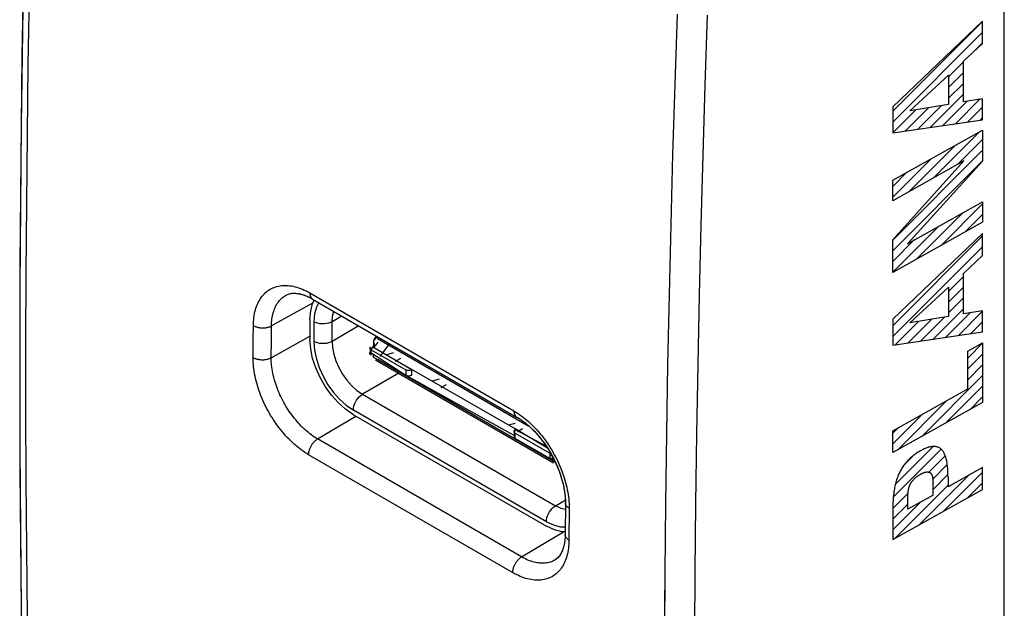
# Model space of a CAD drawing. Units: millimetres. Extents: x -23.9 to 23.9, y -30.1 to 30.1.
# Drawn here: x -23.9 to -1.1, y -9.5 to 4.1 of the extents above; entities that cross this region are included whole.
import ezdxf

# ---------------------------------------------------------------- set-up
doc = ezdxf.new("R2010")
doc.units = ezdxf.units.MM
doc.header["$LTSCALE"] = 19.36
doc.layers.get('0').update_dxf_attribs({"linetype": 'CONTINUOUS'})
for name, color, linetype in [('ASSI', 7, 'CONTINUOUS'), ('CURVE', 7, 'CONTINUOUS'), ('IMPORT_IGES', 7, 'CONTINUOUS'), ('RACCORDO', 7, 'CONTINUOUS')]:
    doc.layers.add(name, color=color, linetype=linetype)

msp = doc.modelspace()

# ---------------------------------------------------------------- linework, layer by layer
at = {"color": 7, "linetype": 'CONTINUOUS'}
for p, q in [((-17.752, -2.246), (-17.736, -2.238)), ((-17.752, -2.246), (-17.752, -2.246)), ((-17.135, -2.337), (-12.398, -5.073)), ((-11.266, -7.066), (-11.272, -7.805)), ((-11.266, -7.036), (-11.266, -7.066)), ((-11.503, -8.387), (-11.503, -8.387))]:
    msp.add_line(p, q, dxfattribs=at)
at = {"color": 250, "linetype": 'CONTINUOUS'}
for p, q in [((-17.197, -2.196), (-12.46, -4.932)), ((-17.125, -2.422), (-18.09, -2.96)), ((-18.513, -3.283), (-18.51, -2.955)), ((-18.093, -3.288), (-18.09, -2.96)), ((-18.096, -3.698), (-17.2, -3.198)), ((-18.516, -3.694), (-18.513, -3.283)), ((-18.096, -3.698), (-18.093, -3.288)), ((-17.019, -5.583), (-16.132, -5.052)), ((-12.282, -8.318), (-17.019, -5.583)), ((-12.49, -8.682), (-17.228, -5.947)), ((-11.178, -7.188), (-11.184, -7.927)), ((-12.282, -8.318), (-11.312, -7.738))]:
    msp.add_line(p, q, dxfattribs=at)
for points in [[(-18.51, -2.955), (-18.509, -2.905), (-18.506, -2.857), (-18.503, -2.809), (-18.497, -2.763), (-18.491, -2.719), (-18.483, -2.675), (-18.473, -2.632), (-18.462, -2.591), (-18.45, -2.55), (-18.437, -2.511), (-18.422, -2.473), (-18.407, -2.437), (-18.389, -2.401), (-18.371, -2.367), (-18.351, -2.335), (-18.331, -2.304), (-18.309, -2.274), (-18.285, -2.246), (-18.261, -2.22), (-18.236, -2.195), (-18.209, -2.171), (-18.182, -2.15), (-18.153, -2.129), (-18.124, -2.111), (-18.093, -2.094), (-18.062, -2.079), (-18.029, -2.066), (-17.996, -2.054), (-17.962, -2.044), (-17.927, -2.036), (-17.892, -2.029), (-17.856, -2.025), (-17.819, -2.022), (-17.781, -2.021), (-17.743, -2.021), (-17.704, -2.024), (-17.665, -2.028), (-17.625, -2.034), (-17.585, -2.042), (-17.544, -2.051), (-17.502, -2.063), (-17.46, -2.076), (-17.417, -2.092), (-17.373, -2.109), (-17.33, -2.128), (-17.286, -2.149), (-17.242, -2.172), (-17.197, -2.196)], [(-18.09, -2.96), (-18.089, -2.918), (-18.086, -2.877), (-18.083, -2.838), (-18.079, -2.799), (-18.073, -2.762), (-18.066, -2.725), (-18.058, -2.69), (-18.049, -2.655), (-18.039, -2.621), (-18.028, -2.588), (-18.015, -2.556), (-18.002, -2.526), (-17.988, -2.496), (-17.972, -2.468), (-17.956, -2.441), (-17.938, -2.415), (-17.92, -2.39), (-17.9, -2.367), (-17.88, -2.344), (-17.859, -2.323), (-17.836, -2.304), (-17.813, -2.286), (-17.789, -2.269), (-17.765, -2.253), (-17.752, -2.246)], [(-17.197, -2.196), (-17.197, -2.209), (-17.197, -2.222), (-17.195, -2.233), (-17.193, -2.245), (-17.191, -2.256), (-17.188, -2.267), (-17.184, -2.277), (-17.18, -2.286), (-17.176, -2.295), (-17.171, -2.304), (-17.165, -2.311), (-17.159, -2.318), (-17.152, -2.325), (-17.145, -2.331), (-17.138, -2.336), (-17.135, -2.337)], [(-18.51, -2.955), (-18.498, -2.962), (-18.485, -2.968), (-18.471, -2.974), (-18.456, -2.98), (-18.441, -2.985), (-18.426, -2.989), (-18.41, -2.993), (-18.394, -2.997), (-18.377, -3), (-18.361, -3.002), (-18.344, -3.004), (-18.327, -3.006), (-18.309, -3.006), (-18.292, -3.006), (-18.275, -3.006), (-18.258, -3.005), (-18.241, -3.004), (-18.224, -3.002), (-18.207, -2.999), (-18.191, -2.996), (-18.175, -2.992), (-18.16, -2.988), (-18.144, -2.983), (-18.13, -2.978), (-18.116, -2.972), (-18.103, -2.966), (-18.09, -2.96)], [(-17.228, -5.947), (-17.271, -5.921), (-17.314, -5.894), (-17.356, -5.865), (-17.398, -5.835), (-17.44, -5.804), (-17.481, -5.772), (-17.522, -5.737), (-17.563, -5.702), (-17.603, -5.665), (-17.643, -5.627), (-17.683, -5.588), (-17.722, -5.547), (-17.761, -5.506), (-17.799, -5.463), (-17.836, -5.419), (-17.873, -5.374), (-17.909, -5.328), (-17.944, -5.282), (-17.979, -5.234), (-18.012, -5.185), (-18.045, -5.136), (-18.077, -5.086), (-18.109, -5.035), (-18.139, -4.984), (-18.168, -4.932), (-18.196, -4.88), (-18.224, -4.827), (-18.25, -4.774), (-18.275, -4.72), (-18.299, -4.666), (-18.322, -4.612), (-18.343, -4.558), (-18.364, -4.503), (-18.383, -4.449), (-18.401, -4.394), (-18.418, -4.34), (-18.433, -4.285), (-18.447, -4.231), (-18.46, -4.177), (-18.472, -4.122), (-18.483, -4.068), (-18.492, -4.013), (-18.499, -3.959), (-18.506, -3.905), (-18.511, -3.851), (-18.514, -3.798), (-18.516, -3.746), (-18.516, -3.694)], [(-18.516, -3.694), (-18.504, -3.7), (-18.491, -3.707), (-18.477, -3.713), (-18.462, -3.718), (-18.447, -3.723), (-18.432, -3.728), (-18.416, -3.732), (-18.4, -3.735), (-18.384, -3.738), (-18.367, -3.741), (-18.35, -3.743), (-18.333, -3.744), (-18.316, -3.745), (-18.298, -3.745), (-18.281, -3.745), (-18.264, -3.744), (-18.247, -3.742), (-18.23, -3.74), (-18.213, -3.737), (-18.197, -3.734), (-18.181, -3.73), (-18.166, -3.726), (-18.151, -3.721), (-18.136, -3.716), (-18.122, -3.711), (-18.109, -3.704), (-18.096, -3.698)], [(-17.019, -5.583), (-17.055, -5.561), (-17.091, -5.538), (-17.127, -5.514), (-17.162, -5.489), (-17.197, -5.463), (-17.231, -5.436), (-17.265, -5.408), (-17.3, -5.378), (-17.334, -5.347), (-17.367, -5.315), (-17.4, -5.282), (-17.433, -5.248), (-17.465, -5.214), (-17.497, -5.178), (-17.528, -5.141), (-17.559, -5.104), (-17.589, -5.065), (-17.618, -5.026), (-17.647, -4.986), (-17.676, -4.946), (-17.703, -4.905), (-17.73, -4.863), (-17.756, -4.82), (-17.781, -4.777), (-17.806, -4.734), (-17.829, -4.69), (-17.852, -4.646), (-17.874, -4.601), (-17.895, -4.557), (-17.915, -4.511), (-17.934, -4.466), (-17.952, -4.421), (-17.969, -4.375), (-17.985, -4.33), (-18, -4.284), (-18.014, -4.238), (-18.027, -4.193), (-18.039, -4.148), (-18.05, -4.102), (-18.059, -4.057), (-18.068, -4.011), (-18.076, -3.965), (-18.082, -3.92), (-18.087, -3.874), (-18.091, -3.83), (-18.094, -3.785), (-18.096, -3.741), (-18.096, -3.698)], [(-12.46, -4.932), (-12.46, -4.945), (-12.459, -4.957), (-12.458, -4.969), (-12.456, -4.98), (-12.453, -4.992), (-12.45, -5.002), (-12.447, -5.012), (-12.443, -5.022), (-12.438, -5.031), (-12.433, -5.039), (-12.427, -5.047), (-12.421, -5.054), (-12.415, -5.06), (-12.407, -5.066), (-12.4, -5.071), (-12.398, -5.073)], [(-12.46, -4.932), (-12.417, -4.958), (-12.374, -4.985), (-12.331, -5.013), (-12.29, -5.043), (-12.248, -5.074), (-12.207, -5.107), (-12.166, -5.141), (-12.125, -5.177), (-12.085, -5.214), (-12.045, -5.252), (-12.005, -5.291), (-11.966, -5.332), (-11.928, -5.373), (-11.89, -5.416), (-11.853, -5.46), (-11.816, -5.505), (-11.781, -5.551), (-11.745, -5.598), (-11.711, -5.645), (-11.677, -5.694), (-11.645, -5.743), (-11.613, -5.793), (-11.582, -5.844), (-11.552, -5.896), (-11.523, -5.948), (-11.495, -6), (-11.468, -6.053), (-11.442, -6.107), (-11.417, -6.16), (-11.393, -6.214), (-11.371, -6.269), (-11.349, -6.323), (-11.329, -6.377), (-11.31, -6.432), (-11.292, -6.487), (-11.275, -6.542), (-11.26, -6.596), (-11.246, -6.65), (-11.233, -6.704), (-11.222, -6.759), (-11.211, -6.814), (-11.202, -6.868), (-11.195, -6.923), (-11.188, -6.977), (-11.184, -7.031), (-11.18, -7.084), (-11.179, -7.136), (-11.178, -7.188)], [(-17.228, -5.947), (-17.227, -5.932), (-17.226, -5.918), (-17.224, -5.903), (-17.222, -5.888), (-17.219, -5.872), (-17.215, -5.857), (-17.21, -5.841), (-17.205, -5.825), (-17.2, -5.81), (-17.193, -5.794), (-17.186, -5.778), (-17.179, -5.763), (-17.171, -5.748), (-17.162, -5.733), (-17.153, -5.718), (-17.144, -5.704), (-17.134, -5.69), (-17.124, -5.677), (-17.113, -5.664), (-17.102, -5.651), (-17.091, -5.64), (-17.079, -5.628), (-17.067, -5.618), (-17.056, -5.608), (-17.044, -5.599), (-17.031, -5.59), (-17.019, -5.583)], [(-11.178, -7.188), (-11.19, -7.181), (-11.201, -7.173), (-11.212, -7.166), (-11.221, -7.157), (-11.23, -7.149), (-11.238, -7.14), (-11.244, -7.131), (-11.25, -7.121), (-11.256, -7.112), (-11.26, -7.102), (-11.263, -7.093), (-11.265, -7.083), (-11.266, -7.073), (-11.266, -7.066)], [(-11.184, -7.927), (-11.185, -7.977), (-11.188, -8.025), (-11.192, -8.073), (-11.197, -8.118), (-11.203, -8.163), (-11.211, -8.207), (-11.22, -8.249), (-11.231, -8.291), (-11.243, -8.331), (-11.256, -8.37), (-11.271, -8.408), (-11.286, -8.445), (-11.303, -8.48), (-11.321, -8.514), (-11.341, -8.546), (-11.361, -8.577), (-11.383, -8.607), (-11.406, -8.635), (-11.43, -8.661), (-11.455, -8.686), (-11.482, -8.709), (-11.509, -8.731), (-11.537, -8.751), (-11.567, -8.769), (-11.597, -8.786), (-11.628, -8.801), (-11.66, -8.814), (-11.693, -8.826), (-11.727, -8.836), (-11.762, -8.844), (-11.797, -8.85), (-11.833, -8.855), (-11.87, -8.857), (-11.907, -8.858), (-11.945, -8.858), (-11.984, -8.855), (-12.023, -8.851), (-12.063, -8.845), (-12.103, -8.837), (-12.144, -8.827), (-12.185, -8.816), (-12.228, -8.802), (-12.271, -8.787), (-12.314, -8.77), (-12.358, -8.751), (-12.402, -8.73), (-12.446, -8.707), (-12.49, -8.682)], [(-11.184, -7.927), (-11.196, -7.92), (-11.207, -7.912), (-11.217, -7.904), (-11.227, -7.896), (-11.236, -7.887), (-11.243, -7.879), (-11.25, -7.869), (-11.256, -7.86), (-11.261, -7.851), (-11.265, -7.841), (-11.269, -7.831), (-11.271, -7.822), (-11.272, -7.812), (-11.272, -7.805)], [(-12.49, -8.682), (-12.49, -8.668), (-12.489, -8.653), (-12.487, -8.638), (-12.484, -8.623), (-12.481, -8.608), (-12.477, -8.592), (-12.473, -8.576), (-12.468, -8.561), (-12.462, -8.545), (-12.456, -8.529), (-12.449, -8.514), (-12.441, -8.499), (-12.433, -8.483), (-12.425, -8.468), (-12.416, -8.454), (-12.406, -8.44), (-12.396, -8.426), (-12.386, -8.412), (-12.375, -8.399), (-12.364, -8.387), (-12.353, -8.375), (-12.342, -8.364), (-12.33, -8.353), (-12.318, -8.343), (-12.306, -8.334), (-12.294, -8.326), (-12.282, -8.318)], [(-11.503, -8.387), (-11.509, -8.391), (-11.534, -8.405), (-11.56, -8.417), (-11.587, -8.429), (-11.615, -8.438), (-11.643, -8.446), (-11.672, -8.453), (-11.702, -8.459), (-11.732, -8.462), (-11.763, -8.465), (-11.794, -8.466), (-11.826, -8.465), (-11.858, -8.463), (-11.891, -8.459), (-11.924, -8.454), (-11.958, -8.448), (-11.992, -8.44), (-12.027, -8.43), (-12.062, -8.419), (-12.098, -8.406), (-12.134, -8.391), (-12.171, -8.375), (-12.208, -8.358), (-12.245, -8.339), (-12.282, -8.318)]]:
    msp.add_lwpolyline(points, dxfattribs=at)
at = {"color": 7, "linetype": 'CONTINUOUS'}
for points in [[(-17.736, -2.238), (-17.716, -2.229), (-17.695, -2.221), (-17.674, -2.215), (-17.652, -2.21), (-17.629, -2.206), (-17.606, -2.203), (-17.582, -2.202), (-17.557, -2.202), (-17.532, -2.203), (-17.506, -2.205), (-17.48, -2.208), (-17.453, -2.213), (-17.425, -2.218), (-17.397, -2.225), (-17.369, -2.233), (-17.34, -2.243), (-17.31, -2.253), (-17.281, -2.265), (-17.25, -2.278), (-17.22, -2.292), (-17.189, -2.308), (-17.157, -2.325), (-17.135, -2.337)], [(-12.398, -5.073), (-12.373, -5.087), (-12.338, -5.109), (-12.302, -5.133), (-12.267, -5.158), (-12.231, -5.184), (-12.194, -5.212), (-12.158, -5.242), (-12.122, -5.273), (-12.086, -5.306), (-12.05, -5.339), (-12.015, -5.375), (-11.979, -5.411), (-11.944, -5.449), (-11.91, -5.488), (-11.876, -5.528), (-11.842, -5.569), (-11.809, -5.611), (-11.776, -5.654), (-11.744, -5.699), (-11.713, -5.744), (-11.683, -5.789), (-11.653, -5.836), (-11.625, -5.883), (-11.597, -5.931), (-11.57, -5.98), (-11.544, -6.029), (-11.519, -6.078), (-11.495, -6.128), (-11.472, -6.178), (-11.451, -6.228), (-11.43, -6.278), (-11.411, -6.328), (-11.392, -6.378), (-11.375, -6.428), (-11.36, -6.478), (-11.345, -6.528), (-11.332, -6.577), (-11.319, -6.626), (-11.309, -6.675), (-11.299, -6.723), (-11.291, -6.77), (-11.283, -6.816), (-11.278, -6.862), (-11.273, -6.907), (-11.269, -6.951), (-11.267, -6.994), (-11.266, -7.036)], [(-11.272, -7.805), (-11.272, -7.829), (-11.274, -7.866), (-11.276, -7.901), (-11.279, -7.935), (-11.283, -7.968), (-11.288, -8), (-11.294, -8.032), (-11.301, -8.062), (-11.308, -8.091), (-11.316, -8.119), (-11.325, -8.145), (-11.335, -8.171), (-11.345, -8.196), (-11.357, -8.219), (-11.368, -8.242), (-11.381, -8.263), (-11.394, -8.283), (-11.408, -8.302), (-11.423, -8.319), (-11.438, -8.336), (-11.454, -8.351), (-11.471, -8.365)], [(-11.471, -8.365), (-11.488, -8.378), (-11.503, -8.387)]]:
    msp.add_lwpolyline(points, dxfattribs=at)
at = {"layer": 'ASSI', "color": 7, "linetype": 'CONTINUOUS'}
for p, q in [((-1.074, -26.551), (-1.074, 9.196)), ((-17.752, -2.246), (-17.752, -2.246)), ((-17.135, -2.337), (-12.398, -5.073)), ((-12.398, -5.073), (-12.378, -5.084)), ((-11.266, -7.066), (-11.272, -7.805)), ((-11.266, -7.037), (-11.266, -7.066)), ((-11.471, -8.365), (-11.503, -8.387)), ((-11.503, -8.387), (-11.503, -8.387))]:
    msp.add_line(p, q, dxfattribs=at)
at = {"layer": 'ASSI', "color": 250, "linetype": 'CONTINUOUS'}
for p, q in [((-8.672, 4.269), (-8.727, 2.641)), ((-7.971, 4.249), (-8.026, 2.622)), ((-8.727, 2.641), (-8.777, 1.014)), ((-8.026, 2.622), (-8.076, 0.997)), ((-8.777, 1.014), (-8.821, -0.609)), ((-8.076, 0.997), (-8.12, -0.624)), ((-8.821, -0.609), (-8.86, -2.229)), ((-8.12, -0.624), (-8.159, -2.243)), ((-17.197, -2.196), (-12.46, -4.932)), ((-8.86, -2.229), (-8.893, -3.846)), ((-8.159, -2.243), (-8.192, -3.859)), ((-17.125, -2.422), (-18.09, -2.96)), ((-18.513, -3.283), (-18.51, -2.955)), ((-18.093, -3.288), (-18.09, -2.96)), ((-18.096, -3.698), (-17.2, -3.198)), ((-18.516, -3.694), (-18.513, -3.283)), ((-18.096, -3.698), (-18.093, -3.288)), ((-17.019, -5.583), (-16.132, -5.052)), ((-12.282, -8.318), (-17.019, -5.583)), ((-12.49, -8.682), (-17.228, -5.947)), ((-8.942, -7.072), (-8.959, -8.681)), ((-8.241, -7.082), (-8.258, -8.67)), ((-11.178, -7.188), (-11.184, -7.927)), ((-12.282, -8.318), (-11.312, -7.738)), ((-8.959, -8.681), (-8.97, -10.286)), ((-8.258, -8.67), (-8.269, -10.292))]:
    msp.add_line(p, q, dxfattribs=at)
at = {"layer": 'ASSI', "color": 7, "linetype": 'CONTINUOUS'}
for points in [[(-23.643, 13.033), (-23.758, 9.282), (-23.846, 5.485), (-23.904, 1.705), (-23.933, -2.059), (-23.933, -5.805), (-23.904, -9.533), (-23.846, -13.244), (-23.758, -16.936)], [(-17.752, -2.246), (-17.716, -2.229), (-17.674, -2.215), (-17.629, -2.206), (-17.581, -2.202), (-17.528, -2.203), (-17.473, -2.209), (-17.416, -2.221), (-17.356, -2.237), (-17.295, -2.259), (-17.234, -2.286), (-17.172, -2.317), (-17.135, -2.337)], [(-12.378, -5.084), (-12.304, -5.132), (-12.228, -5.186), (-12.153, -5.247), (-12.077, -5.314), (-12.002, -5.388), (-11.928, -5.467), (-11.856, -5.551), (-11.787, -5.64), (-11.721, -5.733), (-11.658, -5.829), (-11.598, -5.929), (-11.543, -6.031), (-11.492, -6.135), (-11.446, -6.24), (-11.404, -6.345), (-11.368, -6.45), (-11.338, -6.555), (-11.312, -6.657), (-11.293, -6.758), (-11.278, -6.855), (-11.27, -6.948), (-11.266, -7.037)], [(-11.272, -7.805), (-11.273, -7.859), (-11.278, -7.926), (-11.287, -7.992), (-11.299, -8.055), (-11.315, -8.114), (-11.334, -8.169), (-11.356, -8.219), (-11.382, -8.264), (-11.409, -8.303), (-11.439, -8.337), (-11.471, -8.365)]]:
    msp.add_lwpolyline(points, dxfattribs=at)
at = {"layer": 'ASSI', "color": 250, "linetype": 'CONTINUOUS'}
for points in [[(-23.497, -20.748), (-23.55, -19.182), (-23.598, -17.612), (-23.641, -16.039), (-23.678, -14.463), (-23.71, -12.883), (-23.737, -11.3), (-23.758, -9.713), (-23.774, -8.124), (-23.785, -6.531), (-23.79, -4.934), (-23.79, -3.335), (-23.785, -1.733), (-23.774, -0.127), (-23.758, 1.482), (-23.737, 3.094), (-23.71, 4.709), (-23.678, 6.327), (-23.641, 7.948), (-23.598, 9.572), (-23.55, 11.199), (-23.497, 12.829)], [(-18.51, -2.955), (-18.509, -2.905), (-18.506, -2.857), (-18.503, -2.809), (-18.497, -2.763), (-18.491, -2.719), (-18.483, -2.675), (-18.473, -2.632), (-18.462, -2.591), (-18.45, -2.55), (-18.437, -2.511), (-18.422, -2.473), (-18.407, -2.437), (-18.389, -2.401), (-18.371, -2.367), (-18.351, -2.335), (-18.331, -2.304), (-18.309, -2.274), (-18.285, -2.246), (-18.261, -2.22), (-18.236, -2.195), (-18.209, -2.171), (-18.182, -2.15), (-18.153, -2.129), (-18.124, -2.111), (-18.093, -2.094), (-18.062, -2.079), (-18.029, -2.066), (-17.996, -2.054), (-17.962, -2.044), (-17.927, -2.036), (-17.892, -2.029), (-17.856, -2.025), (-17.819, -2.022), (-17.781, -2.021), (-17.743, -2.021), (-17.704, -2.024), (-17.665, -2.028), (-17.625, -2.034), (-17.585, -2.042), (-17.544, -2.051), (-17.502, -2.063), (-17.46, -2.076), (-17.417, -2.092), (-17.373, -2.109), (-17.33, -2.128), (-17.286, -2.149), (-17.242, -2.172), (-17.197, -2.196)], [(-18.09, -2.96), (-18.089, -2.918), (-18.086, -2.877), (-18.083, -2.838), (-18.079, -2.799), (-18.073, -2.762), (-18.066, -2.725), (-18.058, -2.69), (-18.049, -2.655), (-18.039, -2.621), (-18.028, -2.588), (-18.015, -2.556), (-18.002, -2.526), (-17.988, -2.496), (-17.972, -2.468), (-17.956, -2.441), (-17.938, -2.415), (-17.92, -2.39), (-17.9, -2.367), (-17.88, -2.344), (-17.859, -2.323), (-17.836, -2.304), (-17.813, -2.286), (-17.789, -2.269), (-17.765, -2.253), (-17.752, -2.246)], [(-17.197, -2.196), (-17.197, -2.209), (-17.197, -2.222), (-17.195, -2.233), (-17.193, -2.245), (-17.191, -2.256), (-17.188, -2.267), (-17.184, -2.277), (-17.18, -2.286), (-17.176, -2.295), (-17.171, -2.304), (-17.165, -2.311), (-17.159, -2.318), (-17.152, -2.325), (-17.145, -2.331), (-17.138, -2.336), (-17.135, -2.337)], [(-18.51, -2.955), (-18.498, -2.962), (-18.485, -2.968), (-18.471, -2.974), (-18.456, -2.98), (-18.441, -2.985), (-18.426, -2.989), (-18.41, -2.993), (-18.394, -2.997), (-18.377, -3), (-18.361, -3.002), (-18.344, -3.004), (-18.327, -3.006), (-18.309, -3.006), (-18.292, -3.006), (-18.275, -3.006), (-18.258, -3.005), (-18.241, -3.004), (-18.224, -3.002), (-18.207, -2.999), (-18.191, -2.996), (-18.175, -2.992), (-18.16, -2.988), (-18.144, -2.983), (-18.13, -2.978), (-18.116, -2.972), (-18.103, -2.966), (-18.09, -2.96)], [(-17.228, -5.947), (-17.271, -5.921), (-17.314, -5.894), (-17.356, -5.865), (-17.398, -5.835), (-17.44, -5.804), (-17.481, -5.772), (-17.522, -5.737), (-17.563, -5.702), (-17.603, -5.665), (-17.643, -5.627), (-17.683, -5.588), (-17.722, -5.547), (-17.761, -5.506), (-17.799, -5.463), (-17.836, -5.419), (-17.873, -5.374), (-17.909, -5.328), (-17.944, -5.282), (-17.979, -5.234), (-18.012, -5.185), (-18.045, -5.136), (-18.077, -5.086), (-18.109, -5.035), (-18.139, -4.984), (-18.168, -4.932), (-18.196, -4.88), (-18.224, -4.827), (-18.25, -4.774), (-18.275, -4.72), (-18.299, -4.666), (-18.322, -4.612), (-18.343, -4.558), (-18.364, -4.503), (-18.383, -4.449), (-18.401, -4.394), (-18.418, -4.34), (-18.433, -4.285), (-18.447, -4.231), (-18.46, -4.177), (-18.472, -4.122), (-18.483, -4.068), (-18.492, -4.013), (-18.499, -3.959), (-18.506, -3.905), (-18.511, -3.851), (-18.514, -3.798), (-18.516, -3.746), (-18.516, -3.694)], [(-18.516, -3.694), (-18.504, -3.7), (-18.491, -3.707), (-18.477, -3.713), (-18.462, -3.718), (-18.447, -3.723), (-18.432, -3.728), (-18.416, -3.732), (-18.4, -3.735), (-18.384, -3.738), (-18.367, -3.741), (-18.35, -3.743), (-18.333, -3.744), (-18.316, -3.745), (-18.298, -3.745), (-18.281, -3.745), (-18.264, -3.744), (-18.247, -3.742), (-18.23, -3.74), (-18.213, -3.737), (-18.197, -3.734), (-18.181, -3.73), (-18.166, -3.726), (-18.151, -3.721), (-18.136, -3.716), (-18.122, -3.711), (-18.109, -3.704), (-18.096, -3.698)], [(-17.019, -5.583), (-17.055, -5.561), (-17.091, -5.538), (-17.127, -5.514), (-17.162, -5.489), (-17.197, -5.463), (-17.231, -5.436), (-17.265, -5.408), (-17.3, -5.378), (-17.334, -5.347), (-17.367, -5.315), (-17.4, -5.282), (-17.433, -5.248), (-17.465, -5.214), (-17.497, -5.178), (-17.528, -5.141), (-17.559, -5.104), (-17.589, -5.065), (-17.618, -5.026), (-17.647, -4.986), (-17.676, -4.946), (-17.703, -4.905), (-17.73, -4.863), (-17.756, -4.82), (-17.781, -4.777), (-17.806, -4.734), (-17.829, -4.69), (-17.852, -4.646), (-17.874, -4.601), (-17.895, -4.557), (-17.915, -4.511), (-17.934, -4.466), (-17.952, -4.421), (-17.969, -4.375), (-17.985, -4.33), (-18, -4.284), (-18.014, -4.238), (-18.027, -4.193), (-18.039, -4.148), (-18.05, -4.102), (-18.059, -4.057), (-18.068, -4.011), (-18.076, -3.965), (-18.082, -3.92), (-18.087, -3.874), (-18.091, -3.83), (-18.094, -3.785), (-18.096, -3.741), (-18.096, -3.698)], [(-8.893, -3.846), (-8.92, -5.461), (-8.942, -7.072)], [(-8.192, -3.859), (-8.219, -5.472), (-8.241, -7.082)], [(-12.46, -4.932), (-12.46, -4.945), (-12.459, -4.957), (-12.458, -4.969), (-12.456, -4.98), (-12.453, -4.992), (-12.45, -5.002), (-12.447, -5.012), (-12.443, -5.022), (-12.438, -5.031), (-12.433, -5.039), (-12.427, -5.047), (-12.421, -5.054), (-12.415, -5.06), (-12.407, -5.066), (-12.4, -5.071), (-12.398, -5.073)], [(-12.46, -4.932), (-12.417, -4.958), (-12.374, -4.985), (-12.331, -5.013)], [(-12.331, -5.013), (-12.29, -5.043), (-12.248, -5.074), (-12.207, -5.107), (-12.166, -5.141), (-12.125, -5.177), (-12.085, -5.214), (-12.045, -5.252), (-12.005, -5.291), (-11.966, -5.332), (-11.928, -5.373), (-11.89, -5.416), (-11.853, -5.46), (-11.816, -5.505), (-11.781, -5.551), (-11.745, -5.598), (-11.711, -5.645), (-11.677, -5.694), (-11.645, -5.743), (-11.613, -5.793), (-11.582, -5.844), (-11.552, -5.896), (-11.523, -5.948), (-11.495, -6), (-11.468, -6.053), (-11.442, -6.107), (-11.417, -6.16), (-11.393, -6.214), (-11.371, -6.269), (-11.349, -6.323), (-11.329, -6.377), (-11.31, -6.432), (-11.292, -6.487), (-11.275, -6.542), (-11.26, -6.596), (-11.246, -6.65), (-11.233, -6.704), (-11.222, -6.759), (-11.211, -6.814), (-11.202, -6.868), (-11.195, -6.923), (-11.188, -6.977), (-11.184, -7.031), (-11.18, -7.084), (-11.179, -7.136), (-11.178, -7.188)], [(-17.228, -5.947), (-17.227, -5.932), (-17.226, -5.918), (-17.224, -5.903), (-17.222, -5.888), (-17.219, -5.872), (-17.215, -5.857), (-17.21, -5.841), (-17.205, -5.825), (-17.2, -5.81), (-17.193, -5.794), (-17.186, -5.778), (-17.179, -5.763), (-17.171, -5.748), (-17.162, -5.733), (-17.153, -5.718), (-17.144, -5.704), (-17.134, -5.69), (-17.124, -5.677), (-17.113, -5.664), (-17.102, -5.651), (-17.091, -5.64), (-17.079, -5.628), (-17.067, -5.618), (-17.056, -5.608), (-17.044, -5.599), (-17.031, -5.59), (-17.019, -5.583)], [(-11.178, -7.188), (-11.19, -7.181), (-11.201, -7.173), (-11.212, -7.166), (-11.221, -7.157), (-11.23, -7.149), (-11.238, -7.14), (-11.244, -7.131), (-11.25, -7.121), (-11.256, -7.112), (-11.26, -7.102), (-11.263, -7.093), (-11.265, -7.083), (-11.266, -7.073), (-11.266, -7.066)], [(-11.184, -7.927), (-11.185, -7.977), (-11.188, -8.025), (-11.192, -8.073), (-11.197, -8.118), (-11.203, -8.163), (-11.211, -8.207), (-11.22, -8.249), (-11.231, -8.291), (-11.243, -8.331), (-11.256, -8.37), (-11.271, -8.408), (-11.286, -8.445), (-11.303, -8.48), (-11.321, -8.514), (-11.341, -8.546), (-11.361, -8.577), (-11.383, -8.607), (-11.406, -8.635), (-11.43, -8.661), (-11.455, -8.686), (-11.482, -8.709), (-11.509, -8.731), (-11.537, -8.751), (-11.567, -8.769), (-11.597, -8.786), (-11.628, -8.801), (-11.66, -8.814), (-11.693, -8.826), (-11.727, -8.836), (-11.762, -8.844), (-11.797, -8.85), (-11.833, -8.855), (-11.87, -8.857), (-11.907, -8.858), (-11.945, -8.858), (-11.984, -8.855), (-12.023, -8.851), (-12.063, -8.845), (-12.103, -8.837), (-12.144, -8.827), (-12.185, -8.816), (-12.228, -8.802), (-12.271, -8.787), (-12.314, -8.77), (-12.358, -8.751), (-12.402, -8.73), (-12.446, -8.707), (-12.49, -8.682)], [(-11.184, -7.927), (-11.196, -7.92), (-11.207, -7.912), (-11.217, -7.904), (-11.227, -7.896), (-11.236, -7.887), (-11.243, -7.879), (-11.25, -7.869), (-11.256, -7.86), (-11.261, -7.851), (-11.265, -7.841), (-11.269, -7.831), (-11.271, -7.822), (-11.272, -7.812), (-11.272, -7.805)], [(-12.49, -8.682), (-12.49, -8.668), (-12.489, -8.653), (-12.487, -8.638), (-12.484, -8.623), (-12.481, -8.608), (-12.477, -8.592), (-12.473, -8.576), (-12.468, -8.561), (-12.462, -8.545), (-12.456, -8.529), (-12.449, -8.514), (-12.441, -8.499), (-12.433, -8.483), (-12.425, -8.468), (-12.416, -8.454), (-12.406, -8.44), (-12.396, -8.426), (-12.386, -8.412), (-12.375, -8.399), (-12.364, -8.387), (-12.353, -8.375), (-12.342, -8.364), (-12.33, -8.353), (-12.318, -8.343), (-12.306, -8.334), (-12.294, -8.326), (-12.282, -8.318)], [(-11.503, -8.387), (-11.509, -8.391), (-11.534, -8.405), (-11.56, -8.417), (-11.587, -8.429), (-11.615, -8.438), (-11.643, -8.446), (-11.672, -8.453), (-11.702, -8.459), (-11.732, -8.462), (-11.763, -8.465), (-11.794, -8.466), (-11.826, -8.465), (-11.858, -8.463), (-11.891, -8.459), (-11.924, -8.454), (-11.958, -8.448), (-11.992, -8.44), (-12.027, -8.43), (-12.062, -8.419), (-12.098, -8.406), (-12.134, -8.391), (-12.171, -8.375), (-12.208, -8.358), (-12.245, -8.339), (-12.282, -8.318)]]:
    msp.add_lwpolyline(points, dxfattribs=at)
at = {"layer": 'CURVE', "color": 250, "linetype": 'CONTINUOUS'}
for p, q in [((-1.578, 4.105), (-3.664, 2.119)), ((-1.578, 3.594), (-1.578, 4.105)), ((-2.02, 3.177), (-1.578, 3.594)), ((-2.02, 2.239), (-2.02, 3.177)), ((-3.265, 2.027), (-2.367, 2.856)), ((-2.367, 2.856), (-2.367, 2.177)), ((-1.578, 2.308), (-2.02, 2.239)), ((-1.578, 1.823), (-1.578, 2.308)), ((-3.664, 2.119), (-3.664, 1.516)), ((-2.367, 2.177), (-3.265, 2.027)), ((-3.664, 1.516), (-1.578, 1.823)), ((-3.664, 0.42), (-1.578, 1.583)), ((-1.578, 1.583), (-1.578, 0.862)), ((-3.664, -0.964), (-2.011, 0.866)), ((-2.011, 0.866), (-3.664, -0.055)), ((-1.578, 0.862), (-3.324, -1.053)), ((-3.664, -0.055), (-3.664, 0.42)), ((-3.324, -1.053), (-1.578, -0.079)), ((-1.578, -0.079), (-1.578, -0.555)), ((-1.578, -0.555), (-3.664, -1.718)), ((-1.578, -0.814), (-3.664, -2.8)), ((-1.578, -1.326), (-1.578, -0.814)), ((-3.664, -1.718), (-3.664, -0.964)), ((-2.02, -1.743), (-1.578, -1.326)), ((-2.02, -2.68), (-2.02, -1.743)), ((-3.265, -2.892), (-2.367, -2.064)), ((-2.367, -2.064), (-2.367, -2.743)), ((-2.367, -2.743), (-3.265, -2.892)), ((-1.578, -2.611), (-2.02, -2.68)), ((-1.578, -3.096), (-1.578, -2.611)), ((-3.664, -2.8), (-3.664, -3.403)), ((-3.664, -3.403), (-1.578, -3.096)), ((-1.925, -3.545), (-1.578, -3.352)), ((-1.578, -3.352), (-1.578, -4.736)), ((-1.925, -4.421), (-1.925, -3.545)), ((-3.664, -5.391), (-1.925, -4.421)), ((-1.578, -4.736), (-3.664, -5.899)), ((-3.664, -5.899), (-3.664, -5.391)), ((-1.578, -6.245), (-2.381, -6.693)), ((-1.578, -6.753), (-1.578, -6.245)), ((-2.734, -6.53), (-2.731, -6.566)), ((-2.728, -6.886), (-2.728, -6.589)), ((-2.381, -6.476), (-2.381, -6.693)), ((-3.664, -7.916), (-1.578, -6.753)), ((-2.728, -6.886), (-3.317, -7.214)), ((-3.317, -7.214), (-3.317, -6.918)), ((-3.661, -7.103), (-3.664, -7.192)), ((-3.664, -7.192), (-3.664, -7.916))]:
    msp.add_line(p, q, dxfattribs=at)
at = {"layer": 'CURVE', "color": 7, "linetype": 'CONTINUOUS'}
for p, q in [((-3.664, 2.018), (-1.578, 4.104)), ((-3.664, 1.769), (-1.578, 3.855)), ((-1.79, 3.394), (-1.578, 3.606)), ((-2.367, 2.817), (-2.02, 3.164)), ((-2.367, 2.568), (-2.02, 2.915)), ((-2.367, 2.319), (-2.02, 2.666)), ((-2.793, 1.644), (-2.02, 2.417)), ((-2.21, 1.73), (-1.641, 2.298)), ((-3.377, 1.558), (-2.837, 2.098)), ((-3.085, 1.601), (-2.538, 2.148)), ((-2.501, 1.687), (-1.936, 2.252)), ((-1.918, 1.773), (-1.578, 2.112)), ((-3.664, 1.52), (-3.135, 2.048)), ((-1.626, 1.816), (-1.578, 1.863)), ((-2.724, 0.469), (-1.649, 1.544)), ((-3.286, 0.156), (-2.211, 1.23)), ((-2.161, 0.783), (-1.578, 1.366)), ((-3.664, -0.969), (-1.578, 1.117)), ((-3.664, 0.027), (-2.774, 0.917)), ((-3.664, -1.218), (-1.578, 0.868)), ((-3.664, 0.276), (-3.336, 0.603)), ((-2.544, -1.093), (-1.578, -0.128)), ((-3.106, -1.407), (-2.031, -0.332)), ((-1.981, -0.779), (-1.578, -0.377)), ((-3.664, -1.716), (-2.594, -0.646)), ((-3.664, -2.96), (-1.578, -0.874)), ((-3.664, -1.467), (-3.156, -0.959)), ((-3.664, -3.209), (-1.578, -1.123)), ((-2.367, -2.161), (-2.02, -1.814)), ((-2.367, -2.41), (-2.02, -2.063)), ((-2.367, -2.659), (-2.02, -2.312)), ((-2.724, -3.265), (-2.02, -2.561)), ((-2.432, -3.222), (-1.867, -2.656)), ((-2.141, -3.179), (-1.578, -2.617)), ((-3.6, -3.394), (-3.065, -2.859)), ((-3.308, -3.351), (-2.766, -2.809)), ((-3.016, -3.308), (-2.467, -2.759)), ((-1.849, -3.136), (-1.578, -2.866)), ((-1.925, -3.71), (-1.578, -3.363)), ((-1.925, -3.959), (-1.578, -3.612)), ((-1.925, -4.208), (-1.578, -3.861)), ((-2.993, -5.525), (-1.578, -4.11)), ((-2.43, -5.211), (-1.578, -4.359)), ((-3.556, -5.839), (-2.407, -4.69)), ((-1.868, -4.898), (-1.578, -4.608)), ((-3.664, -5.698), (-2.969, -5.003)), ((-3.664, -5.449), (-3.532, -5.317)), ((-3.652, -6.931), (-2.541, -5.82)), ((-3.605, -6.635), (-2.728, -5.758)), ((-3.384, -6.165), (-3.189, -5.97)), ((-2.825, -6.353), (-2.445, -5.973)), ((-2.736, -6.512), (-2.399, -6.175)), ((-2.489, -7.261), (-1.578, -6.35)), ((-3.051, -7.574), (-1.902, -6.425)), ((-2.728, -6.753), (-2.383, -6.409)), ((-1.926, -6.947), (-1.578, -6.599)), ((-3.664, -7.192), (-3.31, -6.837)), ((-3.614, -7.888), (-2.381, -6.656)), ((-3.664, -7.689), (-3.027, -7.053)), ((-3.664, -7.44), (-3.317, -7.094))]:
    msp.add_line(p, q, dxfattribs=at)
at = {"layer": 'CURVE', "color": 250, "linetype": 'CONTINUOUS'}
for points in [[(-3.023, -5.86), (-3.045, -5.872), (-3.066, -5.885), (-3.088, -5.899), (-3.11, -5.913), (-3.132, -5.928), (-3.154, -5.943), (-3.175, -5.959), (-3.194, -5.974), (-3.213, -5.989), (-3.232, -6.005), (-3.25, -6.021), (-3.269, -6.038), (-3.287, -6.055), (-3.305, -6.073), (-3.322, -6.092), (-3.34, -6.111), (-3.357, -6.13), (-3.373, -6.151), (-3.39, -6.171), (-3.406, -6.193), (-3.421, -6.214), (-3.436, -6.236), (-3.45, -6.259), (-3.464, -6.282), (-3.478, -6.305), (-3.49, -6.329), (-3.503, -6.352), (-3.514, -6.376), (-3.525, -6.4), (-3.536, -6.425), (-3.546, -6.449), (-3.557, -6.477), (-3.567, -6.504), (-3.576, -6.532), (-3.584, -6.56), (-3.592, -6.588), (-3.6, -6.615), (-3.607, -6.643), (-3.614, -6.675), (-3.621, -6.707), (-3.627, -6.738), (-3.633, -6.77), (-3.638, -6.801), (-3.642, -6.832), (-3.647, -6.869), (-3.65, -6.906), (-3.653, -6.942), (-3.656, -6.978), (-3.658, -7.014), (-3.66, -7.059), (-3.661, -7.103)], [(-2.381, -6.476), (-2.384, -6.391), (-2.385, -6.348), (-2.387, -6.306), (-2.389, -6.272), (-2.392, -6.239), (-2.395, -6.206), (-2.399, -6.173), (-2.403, -6.141), (-2.407, -6.115), (-2.412, -6.089), (-2.418, -6.064), (-2.424, -6.039), (-2.431, -6.015), (-2.438, -5.991), (-2.445, -5.971), (-2.453, -5.952), (-2.461, -5.933), (-2.469, -5.915), (-2.479, -5.898), (-2.489, -5.881), (-2.499, -5.865), (-2.509, -5.852), (-2.52, -5.84), (-2.531, -5.828), (-2.543, -5.817), (-2.555, -5.807), (-2.567, -5.798), (-2.581, -5.789), (-2.595, -5.782), (-2.609, -5.775), (-2.624, -5.77), (-2.64, -5.765), (-2.655, -5.762), (-2.672, -5.759), (-2.688, -5.758), (-2.706, -5.757), (-2.723, -5.757), (-2.741, -5.758), (-2.758, -5.76), (-2.777, -5.763), (-2.795, -5.767), (-2.813, -5.771), (-2.832, -5.776), (-2.851, -5.782), (-2.87, -5.789), (-2.891, -5.797), (-2.913, -5.806), (-2.935, -5.815), (-2.957, -5.825), (-2.979, -5.836), (-3.001, -5.848), (-3.023, -5.86)], [(-3.315, -6.891), (-3.311, -6.852), (-3.31, -6.838), (-3.309, -6.825), (-3.307, -6.811), (-3.305, -6.798), (-3.304, -6.784), (-3.301, -6.771), (-3.3, -6.761), (-3.298, -6.752), (-3.296, -6.742), (-3.294, -6.733), (-3.291, -6.723), (-3.289, -6.713), (-3.286, -6.703), (-3.283, -6.694), (-3.28, -6.685), (-3.277, -6.676), (-3.273, -6.668), (-3.27, -6.659), (-3.266, -6.651), (-3.262, -6.642), (-3.258, -6.634), (-3.253, -6.625), (-3.249, -6.617), (-3.244, -6.609), (-3.239, -6.601), (-3.234, -6.593), (-3.229, -6.585), (-3.223, -6.577), (-3.218, -6.569), (-3.212, -6.562), (-3.206, -6.554), (-3.2, -6.547), (-3.192, -6.538), (-3.185, -6.529), (-3.177, -6.52), (-3.169, -6.511), (-3.161, -6.503), (-3.152, -6.495), (-3.144, -6.487), (-3.135, -6.479), (-3.126, -6.471), (-3.117, -6.463), (-3.107, -6.456), (-3.098, -6.449), (-3.089, -6.442), (-3.079, -6.436), (-3.07, -6.429), (-3.06, -6.423), (-3.051, -6.417), (-3.041, -6.412), (-3.032, -6.406), (-3.023, -6.401)], [(-3.023, -6.401), (-3.013, -6.396), (-3.004, -6.391), (-2.994, -6.386), (-2.985, -6.381), (-2.975, -6.377), (-2.966, -6.372), (-2.957, -6.369), (-2.947, -6.365), (-2.938, -6.362), (-2.929, -6.358), (-2.919, -6.356), (-2.91, -6.353), (-2.901, -6.352), (-2.893, -6.35), (-2.885, -6.349), (-2.877, -6.348), (-2.868, -6.348), (-2.861, -6.348), (-2.853, -6.348), (-2.845, -6.349), (-2.839, -6.35), (-2.833, -6.35), (-2.828, -6.352), (-2.822, -6.353), (-2.817, -6.355), (-2.811, -6.357), (-2.806, -6.359), (-2.801, -6.362), (-2.796, -6.365), (-2.792, -6.368), (-2.787, -6.371), (-2.783, -6.375), (-2.779, -6.379), (-2.776, -6.384), (-2.772, -6.388), (-2.769, -6.393), (-2.766, -6.398), (-2.763, -6.404), (-2.759, -6.41), (-2.757, -6.417), (-2.754, -6.423), (-2.752, -6.43), (-2.749, -6.438), (-2.747, -6.445), (-2.745, -6.452), (-2.744, -6.46), (-2.742, -6.471), (-2.74, -6.483), (-2.738, -6.494), (-2.737, -6.506), (-2.735, -6.518), (-2.734, -6.53)], [(-2.731, -6.566), (-2.729, -6.577), (-2.728, -6.589)], [(-3.317, -6.918), (-3.316, -6.905), (-3.315, -6.891)]]:
    msp.add_lwpolyline(points, dxfattribs=at)
at = {"layer": 'IMPORT_IGES', "color": 250, "linetype": 'CONTINUOUS'}
for p, q in [((-16.993, -2.42), (-17.048, -2.526)), ((-16.454, -2.731), (-16.684, -2.864)), ((-17.108, -2.864), (-17.108, -3.321)), ((-16.684, -3.321), (-16.684, -2.864)), ((-16.058, -2.959), (-16.684, -3.321)), ((-15.627, -3.253), (-15.604, -3.222)), ((-15.627, -3.253), (-12.112, -5.283)), ((-15.349, -3.369), (-15.574, -3.672)), ((-12.429, -5.346), (-15.698, -3.478)), ((-15.698, -3.702), (-12.461, -5.491)), ((-11.493, -6.13), (-15.627, -3.743)), ((-15.136, -4.06), (-15.977, -4.546)), ((-14.974, -3.977), (-14.974, -4.1)), ((-15.977, -4.546), (-11.494, -7.134)), ((-11.706, -7.502), (-16.189, -4.913)), ((-11.68, -5.795), (-12.429, -5.346)), ((-12.429, -5.57), (-12.429, -5.447)), ((-11.624, -5.954), (-11.568, -5.985)), ((-11.494, -7.134), (-11.268, -7.003)), ((-11.706, -7.502), (-11.538, -7.578)), ((-11.538, -7.578), (-11.384, -7.618)), ((-11.384, -7.618), (-11.271, -7.623))]:
    msp.add_line(p, q, dxfattribs=at)
at = {"layer": 'IMPORT_IGES', "color": 7, "linetype": 'CONTINUOUS'}
for p, q in [((-17.2, -2.811), (-17.2, -3.268)), ((-15.708, -3.275), (-15.648, -3.196)), ((-15.778, -3.513), (-15.716, -3.411)), ((-15.719, -3.311), (-15.638, -3.202)), ((-15.716, -3.411), (-15.719, -3.414)), ((-15.623, -3.339), (-15.691, -3.43)), ((-15.778, -3.544), (-15.8, -3.572)), ((-15.8, -3.572), (-14.974, -4.1)), ((-15.778, -3.513), (-14.974, -3.977)), ((-14.833, -3.977), (-15.698, -3.478)), ((-15.259, -3.587), (-15.419, -3.629)), ((-15.677, -3.748), (-11.543, -6.135)), ((-15.209, -3.778), (-15.088, -3.708)), ((-14.833, -4.1), (-14.833, -3.977)), ((-14.198, -4.199), (-14.358, -4.242)), ((-14.148, -4.39), (-14.027, -4.321)), ((-16.189, -5.019), (-11.706, -7.608)), ((-12.431, -5.22), (-12.59, -5.263)), ((-12.458, -5.406), (-12.458, -5.529)), ((-12.457, -5.412), (-12.457, -5.406)), ((-12.429, -5.447), (-12.44, -5.439)), ((-12.429, -5.406), (-12.429, -5.346)), ((-12.429, -5.366), (-11.716, -5.739)), ((-12.429, -5.447), (-11.624, -5.912)), ((-12.38, -5.411), (-12.259, -5.341)), ((-12.457, -5.529), (-12.457, -5.534)), ((-11.624, -6.034), (-12.429, -5.57)), ((-11.568, -5.985), (-11.624, -5.952)), ((-11.624, -6.034), (-11.549, -6.019))]:
    msp.add_line(p, q, dxfattribs=at)
at = {"layer": 'IMPORT_IGES', "color": 7, "linetype": 'CONTINUOUS', "true_color": 0xe0f2ff}
for p, q in [((-15.719, -3.312), (-15.719, -3.414)), ((-15.698, -3.478), (-15.698, -3.376)), ((-15.8, -3.45), (-15.8, -3.572)), ((-15.778, -3.636), (-15.778, -3.513)), ((-15.698, -3.702), (-15.701, -3.7)), ((-11.624, -5.912), (-11.624, -6.034)), ((-11.564, -6.022), (-11.564, -6.09))]:
    msp.add_line(p, q, dxfattribs=at)
at = {"layer": 'IMPORT_IGES', "color": 7, "linetype": 'CONTINUOUS'}
for points in [[(-17.2, -2.811), (-17.18, -2.608), (-17.134, -2.439), (-17.093, -2.359)], [(-16.189, -5.019), (-16.374, -4.889), (-16.544, -4.738), (-16.697, -4.568), (-16.838, -4.371), (-16.963, -4.154), (-17.063, -3.934), (-17.134, -3.715), (-17.18, -3.493), (-17.2, -3.268)], [(-14.833, -3.977), (-14.847, -3.984), (-14.862, -3.989), (-14.877, -3.992), (-14.894, -3.994), (-14.911, -3.994), (-14.928, -3.992), (-14.944, -3.989), (-14.959, -3.984), (-14.974, -3.977)], [(-14.974, -4.1), (-14.96, -4.106), (-14.946, -4.111), (-14.93, -4.115), (-14.913, -4.116), (-14.894, -4.116), (-14.877, -4.115), (-14.861, -4.111), (-14.847, -4.106), (-14.833, -4.1)], [(-12.457, -5.406), (-12.457, -5.401), (-12.454, -5.391), (-12.448, -5.382), (-12.44, -5.374), (-12.429, -5.366)], [(-12.44, -5.439), (-12.448, -5.431), (-12.454, -5.422), (-12.457, -5.412)], [(-12.429, -5.488), (-12.44, -5.496), (-12.448, -5.505), (-12.454, -5.514), (-12.457, -5.524), (-12.457, -5.529)], [(-12.457, -5.534), (-12.454, -5.544), (-12.448, -5.553), (-12.44, -5.562), (-12.429, -5.57)], [(-11.272, -7.74), (-11.351, -7.736), (-11.521, -7.691), (-11.706, -7.608)]]:
    msp.add_lwpolyline(points, dxfattribs=at)
at = {"layer": 'IMPORT_IGES', "color": 250, "linetype": 'CONTINUOUS'}
for points in [[(-17.048, -2.526), (-17.09, -2.68), (-17.108, -2.864)], [(-16.684, -2.864), (-16.674, -2.733), (-16.645, -2.62)], [(-16.684, -2.864), (-16.722, -2.882), (-16.766, -2.897), (-16.814, -2.908), (-16.865, -2.913), (-16.917, -2.914), (-16.969, -2.909), (-17.019, -2.899), (-17.066, -2.884), (-17.108, -2.864)], [(-17.108, -3.321), (-17.09, -3.526), (-17.048, -3.728), (-16.984, -3.926), (-16.893, -4.127), (-16.779, -4.324), (-16.651, -4.502), (-16.511, -4.658), (-16.357, -4.795), (-16.189, -4.913)], [(-16.684, -3.321), (-16.722, -3.34), (-16.766, -3.355), (-16.814, -3.365), (-16.865, -3.371), (-16.917, -3.371), (-16.969, -3.366), (-17.019, -3.356), (-17.066, -3.341), (-17.108, -3.321)], [(-16.684, -3.321), (-16.674, -3.463), (-16.644, -3.614), (-16.595, -3.769), (-16.527, -3.925), (-16.441, -4.077), (-16.341, -4.219), (-16.227, -4.348), (-16.105, -4.458), (-15.977, -4.546)], [(-16.189, -4.913), (-16.186, -4.871), (-16.177, -4.825), (-16.162, -4.779), (-16.142, -4.732), (-16.116, -4.686), (-16.086, -4.644), (-16.052, -4.605), (-16.015, -4.572), (-15.977, -4.546)], [(-11.706, -7.502), (-11.703, -7.459), (-11.694, -7.414), (-11.679, -7.367), (-11.659, -7.32), (-11.633, -7.275), (-11.603, -7.232), (-11.569, -7.193), (-11.532, -7.16), (-11.494, -7.134)], [(-11.267, -7.22), (-11.366, -7.195), (-11.494, -7.134)]]:
    msp.add_lwpolyline(points, dxfattribs=at)
at = {"layer": 'IMPORT_IGES', "color": 7, "linetype": 'CONTINUOUS', "true_color": 0xe0f2ff}
for points in [[(-15.725, -3.325), (-15.725, -3.327), (-15.726, -3.328), (-15.726, -3.33), (-15.726, -3.331), (-15.726, -3.332), (-15.726, -3.334), (-15.726, -3.335), (-15.726, -3.337), (-15.726, -3.338), (-15.726, -3.339), (-15.725, -3.341), (-15.725, -3.342), (-15.725, -3.344), (-15.724, -3.345), (-15.724, -3.346), (-15.723, -3.348), (-15.723, -3.349), (-15.722, -3.351), (-15.721, -3.352), (-15.721, -3.353), (-15.72, -3.355), (-15.719, -3.356), (-15.718, -3.357), (-15.717, -3.359), (-15.716, -3.36), (-15.715, -3.361), (-15.714, -3.363), (-15.713, -3.364), (-15.712, -3.365), (-15.711, -3.366), (-15.709, -3.367), (-15.708, -3.369), (-15.707, -3.37), (-15.705, -3.371), (-15.704, -3.372), (-15.703, -3.373), (-15.701, -3.374), (-15.7, -3.375), (-15.698, -3.376)], [(-15.698, -3.478), (-15.7, -3.477), (-15.701, -3.476), (-15.703, -3.475), (-15.704, -3.474), (-15.706, -3.473), (-15.707, -3.472), (-15.708, -3.47), (-15.71, -3.469), (-15.711, -3.468), (-15.712, -3.467), (-15.713, -3.466), (-15.715, -3.464), (-15.716, -3.463), (-15.717, -3.462), (-15.718, -3.46), (-15.719, -3.459), (-15.719, -3.458), (-15.72, -3.456), (-15.721, -3.455), (-15.722, -3.453), (-15.722, -3.452), (-15.723, -3.451), (-15.724, -3.449), (-15.724, -3.448), (-15.724, -3.446), (-15.725, -3.445), (-15.725, -3.443), (-15.725, -3.442), (-15.726, -3.44), (-15.726, -3.439), (-15.726, -3.437), (-15.726, -3.436), (-15.726, -3.435), (-15.726, -3.433), (-15.726, -3.432), (-15.726, -3.43), (-15.725, -3.429), (-15.725, -3.427), (-15.725, -3.426), (-15.724, -3.425), (-15.724, -3.423)], [(-15.719, -3.312), (-15.72, -3.313), (-15.72, -3.314), (-15.72, -3.314), (-15.721, -3.315), (-15.721, -3.315), (-15.722, -3.316), (-15.722, -3.317), (-15.722, -3.317), (-15.723, -3.318), (-15.723, -3.319), (-15.723, -3.319), (-15.723, -3.32), (-15.724, -3.321), (-15.724, -3.321), (-15.724, -3.322), (-15.724, -3.323), (-15.725, -3.323), (-15.725, -3.324), (-15.725, -3.325), (-15.725, -3.325)], [(-15.724, -3.423), (-15.724, -3.423), (-15.724, -3.422), (-15.723, -3.422), (-15.723, -3.421), (-15.723, -3.421), (-15.723, -3.42), (-15.722, -3.419), (-15.722, -3.419), (-15.722, -3.418), (-15.721, -3.418), (-15.721, -3.417), (-15.721, -3.417), (-15.721, -3.416), (-15.72, -3.416), (-15.72, -3.415), (-15.72, -3.415), (-15.719, -3.414)], [(-15.8, -3.45), (-15.8, -3.451), (-15.801, -3.452), (-15.802, -3.453), (-15.803, -3.454), (-15.803, -3.455), (-15.804, -3.456), (-15.804, -3.458), (-15.805, -3.459), (-15.805, -3.46), (-15.805, -3.461), (-15.806, -3.463), (-15.806, -3.464), (-15.806, -3.465), (-15.806, -3.466), (-15.806, -3.468), (-15.807, -3.469), (-15.807, -3.47), (-15.807, -3.471), (-15.807, -3.473), (-15.806, -3.474), (-15.806, -3.475), (-15.806, -3.477), (-15.806, -3.478), (-15.806, -3.479), (-15.805, -3.481), (-15.805, -3.482), (-15.804, -3.483), (-15.804, -3.484), (-15.803, -3.486), (-15.803, -3.487), (-15.802, -3.488), (-15.802, -3.489), (-15.801, -3.491), (-15.8, -3.492), (-15.8, -3.493)], [(-15.778, -3.636), (-15.78, -3.634), (-15.782, -3.633), (-15.784, -3.632), (-15.785, -3.631), (-15.787, -3.63), (-15.788, -3.629), (-15.79, -3.627), (-15.791, -3.626), (-15.792, -3.625), (-15.794, -3.623), (-15.795, -3.622), (-15.796, -3.621), (-15.797, -3.619), (-15.798, -3.618), (-15.799, -3.616), (-15.8, -3.615), (-15.801, -3.613), (-15.802, -3.612), (-15.803, -3.61), (-15.803, -3.609), (-15.804, -3.607), (-15.804, -3.605), (-15.805, -3.604), (-15.805, -3.602), (-15.806, -3.601), (-15.806, -3.599), (-15.806, -3.598), (-15.806, -3.596), (-15.807, -3.594), (-15.807, -3.593), (-15.807, -3.591), (-15.806, -3.59), (-15.806, -3.588), (-15.806, -3.587), (-15.806, -3.585), (-15.805, -3.584), (-15.805, -3.582), (-15.804, -3.581), (-15.804, -3.579), (-15.803, -3.578), (-15.802, -3.576), (-15.802, -3.575), (-15.801, -3.573), (-15.8, -3.572)], [(-15.8, -3.493), (-15.799, -3.494), (-15.799, -3.495), (-15.798, -3.496), (-15.797, -3.497), (-15.797, -3.497), (-15.796, -3.498), (-15.795, -3.499), (-15.795, -3.5), (-15.794, -3.501), (-15.793, -3.502), (-15.792, -3.502), (-15.792, -3.503), (-15.791, -3.504), (-15.79, -3.505), (-15.789, -3.506), (-15.788, -3.506), (-15.787, -3.507), (-15.786, -3.508), (-15.785, -3.508), (-15.785, -3.509), (-15.784, -3.51), (-15.783, -3.511), (-15.782, -3.511), (-15.781, -3.512), (-15.779, -3.512), (-15.778, -3.513)], [(-15.701, -3.7), (-15.703, -3.699), (-15.705, -3.698), (-15.706, -3.697), (-15.708, -3.696), (-15.709, -3.694), (-15.71, -3.693), (-15.712, -3.692), (-15.713, -3.69), (-15.714, -3.689), (-15.715, -3.688), (-15.716, -3.686), (-15.718, -3.685), (-15.718, -3.684), (-15.719, -3.682), (-15.72, -3.681), (-15.721, -3.679), (-15.722, -3.678), (-15.723, -3.676), (-15.723, -3.675), (-15.724, -3.673), (-15.724, -3.672), (-15.725, -3.67), (-15.725, -3.668), (-15.725, -3.667), (-15.726, -3.665), (-15.726, -3.664), (-15.726, -3.662), (-15.726, -3.661), (-15.726, -3.659), (-15.726, -3.658), (-15.726, -3.656), (-15.726, -3.655), (-15.725, -3.653), (-15.725, -3.652), (-15.725, -3.65), (-15.724, -3.649), (-15.724, -3.647), (-15.723, -3.646), (-15.722, -3.644), (-15.722, -3.643), (-15.721, -3.642), (-15.72, -3.64), (-15.719, -3.639)], [(-11.624, -5.912), (-11.624, -5.912), (-11.623, -5.913), (-11.622, -5.913), (-11.621, -5.913), (-11.62, -5.914), (-11.619, -5.914), (-11.618, -5.915), (-11.617, -5.915), (-11.616, -5.916), (-11.615, -5.916), (-11.614, -5.917), (-11.613, -5.917), (-11.612, -5.917), (-11.611, -5.918), (-11.61, -5.918), (-11.609, -5.919), (-11.608, -5.919), (-11.607, -5.919), (-11.606, -5.92), (-11.604, -5.92), (-11.603, -5.92)], [(-11.534, -6.049), (-11.536, -6.05), (-11.539, -6.05), (-11.541, -6.05), (-11.543, -6.05), (-11.546, -6.05), (-11.548, -6.05), (-11.551, -6.05), (-11.553, -6.05), (-11.556, -6.05), (-11.558, -6.05), (-11.561, -6.05), (-11.563, -6.05), (-11.566, -6.05), (-11.568, -6.049), (-11.571, -6.049), (-11.573, -6.049), (-11.576, -6.049), (-11.578, -6.048), (-11.58, -6.048), (-11.583, -6.048), (-11.585, -6.047), (-11.588, -6.047), (-11.59, -6.046), (-11.592, -6.046), (-11.595, -6.045), (-11.597, -6.045), (-11.599, -6.044), (-11.601, -6.043), (-11.603, -6.043), (-11.606, -6.042), (-11.608, -6.041), (-11.61, -6.041), (-11.612, -6.04), (-11.614, -6.039), (-11.616, -6.038), (-11.618, -6.038), (-11.619, -6.037), (-11.621, -6.036), (-11.623, -6.035), (-11.624, -6.034)], [(-11.517, -6.104), (-11.519, -6.104), (-11.521, -6.103), (-11.522, -6.103), (-11.524, -6.103), (-11.526, -6.102), (-11.528, -6.102), (-11.53, -6.102), (-11.531, -6.101), (-11.533, -6.101), (-11.535, -6.1), (-11.537, -6.1), (-11.538, -6.1), (-11.54, -6.099), (-11.542, -6.099), (-11.543, -6.098), (-11.545, -6.098), (-11.546, -6.097), (-11.548, -6.097), (-11.55, -6.096), (-11.551, -6.095), (-11.553, -6.095), (-11.554, -6.094), (-11.556, -6.094), (-11.557, -6.093), (-11.558, -6.092), (-11.56, -6.092), (-11.561, -6.091), (-11.562, -6.09), (-11.564, -6.09)], [(-11.506, -6.105), (-11.507, -6.105), (-11.508, -6.105), (-11.509, -6.105), (-11.51, -6.105), (-11.511, -6.105), (-11.512, -6.105), (-11.513, -6.104), (-11.514, -6.104), (-11.515, -6.104), (-11.516, -6.104), (-11.517, -6.104)]]:
    msp.add_lwpolyline(points, dxfattribs=at)
at = {"layer": 'RACCORDO', "color": 7, "linetype": 'CONTINUOUS'}
msp.add_line((-1.074, -26.551), (-1.074, 9.196), dxfattribs=at)
at = {"layer": 'RACCORDO', "color": 250, "linetype": 'CONTINUOUS'}
for p, q in [((-8.672, 4.269), (-8.727, 2.641)), ((-7.971, 4.249), (-8.026, 2.622)), ((-8.727, 2.641), (-8.777, 1.014)), ((-8.026, 2.622), (-8.076, 0.997)), ((-8.777, 1.014), (-8.821, -0.609)), ((-8.076, 0.997), (-8.12, -0.624)), ((-8.821, -0.609), (-8.86, -2.229)), ((-8.12, -0.624), (-8.159, -2.243)), ((-8.86, -2.229), (-8.893, -3.846)), ((-8.159, -2.243), (-8.192, -3.859)), ((-8.241, -7.082), (-8.258, -8.67)), ((-8.258, -8.67), (-8.269, -10.292))]:
    msp.add_line(p, q, dxfattribs=at)
for points in [[(-23.497, -20.748), (-23.55, -19.182), (-23.598, -17.612), (-23.641, -16.039), (-23.678, -14.463), (-23.71, -12.883), (-23.737, -11.3), (-23.758, -9.713), (-23.774, -8.124), (-23.785, -6.531), (-23.79, -4.934), (-23.79, -3.335), (-23.785, -1.733), (-23.774, -0.127), (-23.758, 1.482), (-23.737, 3.094), (-23.71, 4.709), (-23.678, 6.327), (-23.641, 7.948), (-23.598, 9.572), (-23.55, 11.199), (-23.497, 12.829)], [(-8.893, -3.846), (-8.92, -5.461), (-8.942, -7.072)], [(-8.192, -3.859), (-8.219, -5.472), (-8.241, -7.082)], [(-8.942, -7.072), (-8.959, -8.681), (-8.97, -10.286)]]:
    msp.add_lwpolyline(points, dxfattribs=at)
at = {"layer": 'RACCORDO', "color": 7, "linetype": 'CONTINUOUS'}
msp.add_lwpolyline([(-23.744, 9.786), (-23.787, 8.161), (-23.824, 6.539), (-23.856, 4.919), (-23.883, 3.303), (-23.904, 1.69), (-23.92, 0.08), (-23.931, -1.527), (-23.936, -3.131), (-23.936, -4.732), (-23.931, -6.329), (-23.92, -7.923), (-23.904, -9.514), (-23.883, -11.102), (-23.856, -12.686), (-23.824, -14.267), (-23.787, -15.845)], dxfattribs=at)

doc.saveas('drawing.dxf')
